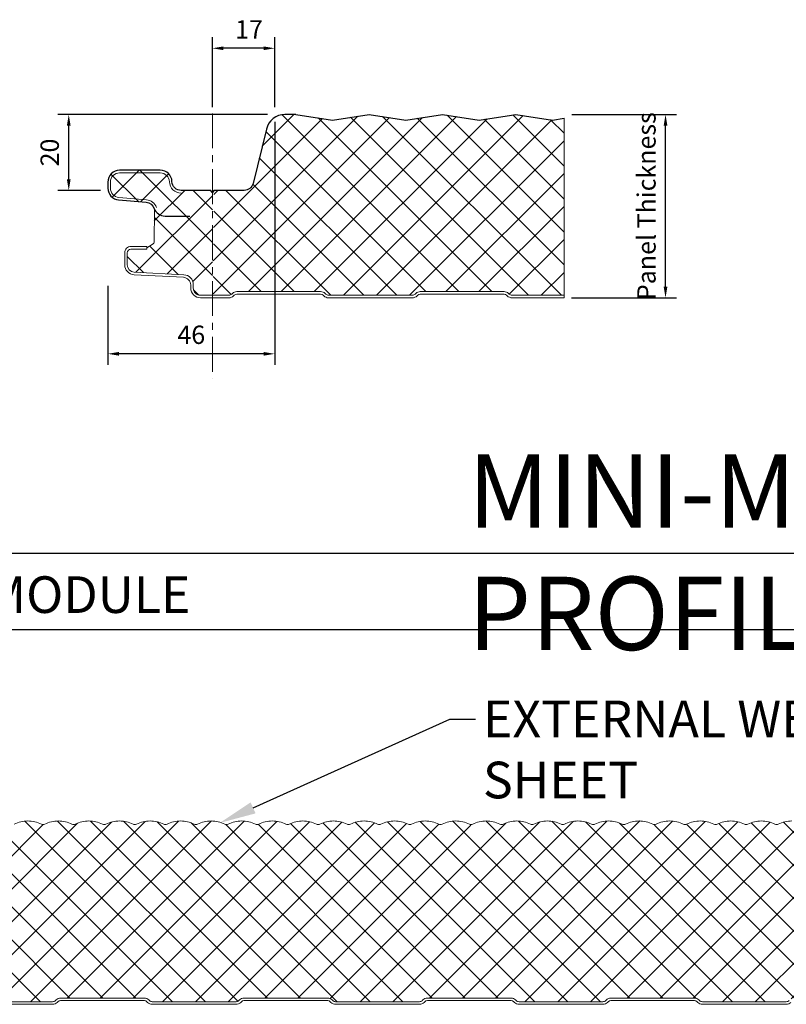
# Model space of a CAD drawing. Units: millimetres. Extents: x 39732 to 125114, y 33489 to 105868.
# Drawn here: x 41014 to 41223, y 52482 to 52751 of the extents above; entities that cross this region are included whole.
import ezdxf
from ezdxf import colors
from ezdxf.entities.mleader import LeaderData, LeaderLine
from ezdxf.math import Vec2, Vec3

# ---------------------------------------------------------------- set-up
doc = ezdxf.new("R2010")
doc.units = ezdxf.units.MM
doc.linetypes.add('CENTER', pattern=[50.8, 31.75, -6.35, 6.35, -6.35])
for name, color, linetype, lineweight in [('dimension', 7, 'Continuous', 9), ('FIXINGS', 7, 'Continuous', 9), ('Hatch', 43, 'Continuous', 18), ('PANEL WALL', 7, 'Continuous', 18), ('TEXT', 7, 'Continuous', 9)]:
    doc.layers.add(name, color=color, linetype=linetype, lineweight=lineweight)
doc.styles.add('K_Span-std', font='arial.ttf', dxfattribs={"width": 0.8})
doc.dimstyles.new('K_SPAN_10', dxfattribs={"dimtxt": 10, "dimasz": 10, "dimexe": 7, "dimexo": 5, "dimgap": 3, "dimtad": 1, "dimdec": 0, "dimdsep": 46, "dimtxsty": 'K_Span-std', "dimcen": 2.5, "dimclrd": 256, "dimclre": 256, "dimadec": 0, "dimazin": 0, "dimtfac": 1, "dimtdec": 0, "dimtmove": 0, "dimatfit": 3, "dimfxl": 1, "dimarcsym": 0})
doc.dimstyles.new('K_SPAN_5', dxfattribs={"dimtxt": 5, "dimasz": 7, "dimexe": 3, "dimexo": 2, "dimgap": 2, "dimtad": 1, "dimdec": 0, "dimdsep": 46, "dimtxsty": 'K_Span-std', "dimcen": 2.5, "dimclrd": 256, "dimclre": 256, "dimadec": 0, "dimazin": 0, "dimtfac": 1, "dimtdec": 0, "dimtmove": 0, "dimatfit": 3, "dimfxl": 1, "dimarcsym": 0})

# ---------------------------------------------------------------- blocks, each defined once
blk = doc.blocks.new('*D148')
at = {"layer": 'dimension', "linetype": 'Continuous', "lineweight": -2, "transparency": 16777216}
for p, q in [((41066.48, 52727.09), (41066.48, 52746.16)), ((41083.48, 52727.09), (41083.48, 52746.16)), ((41080.48, 52743.16), (41069.48, 52743.16))]:
    blk.add_line(p, q, dxfattribs=at)
at = {"layer": 'dimension', "linetype": 'Continuous', "transparency": 16777216}
for points in [[(41069.48, 52743.66), (41069.48, 52742.66), (41066.48, 52743.16)], [(41080.48, 52743.66), (41080.48, 52742.66), (41083.48, 52743.16)]]:
    blk.add_solid(points, dxfattribs=at)
at = {"layer": 'dimension', "color": 0, "linetype": 'Continuous', "transparency": 16777216, "insert": (41076.48, 52747.67), "char_height": 5, "attachment_point": 5, "style": 'K_Span-std'}
blk.add_mtext('17', dxfattribs=at)
blk = doc.blocks.new('*D149')
at = {"layer": 'dimension', "linetype": 'Continuous', "lineweight": -2, "transparency": 16777216}
for p, q in [((41081.48, 52725.09), (41024.33, 52725.09)), ((41027.33, 52707.38), (41027.33, 52722.09)), ((41036, 52704.38), (41024.33, 52704.38))]:
    blk.add_line(p, q, dxfattribs=at)
at = {"layer": 'dimension', "linetype": 'Continuous', "transparency": 16777216}
for points in [[(41026.83, 52722.09), (41027.83, 52722.09), (41027.33, 52725.09)], [(41026.83, 52707.38), (41027.83, 52707.38), (41027.33, 52704.38)]]:
    blk.add_solid(points, dxfattribs=at)
at = {"layer": 'dimension', "color": 0, "linetype": 'Continuous', "transparency": 16777216, "insert": (41022.78, 52714.73), "char_height": 5, "attachment_point": 5, "rotation": 90, "style": 'K_Span-std'}
blk.add_mtext('20', dxfattribs=at)
blk = doc.blocks.new('*D150')
at = {"layer": 'dimension', "linetype": 'Continuous', "lineweight": -2, "transparency": 16777216}
for p, q in [((41083.48, 52723.09), (41083.48, 52656.82)), ((41038, 52678.33), (41038, 52656.82)), ((41080.48, 52659.82), (41041, 52659.82))]:
    blk.add_line(p, q, dxfattribs=at)
at = {"layer": 'dimension', "linetype": 'Continuous', "transparency": 16777216}
for points in [[(41041, 52660.32), (41041, 52659.32), (41038, 52659.82)], [(41080.48, 52660.32), (41080.48, 52659.32), (41083.48, 52659.82)]]:
    blk.add_solid(points, dxfattribs=at)
at = {"layer": 'dimension', "color": 0, "linetype": 'Continuous', "transparency": 16777216, "insert": (41060.74, 52664.37), "char_height": 5, "attachment_point": 5, "style": 'K_Span-std'}
blk.add_mtext('46', dxfattribs=at)
blk = doc.blocks.new('*D161')
at = {"layer": 'dimension', "linetype": 'Continuous', "lineweight": -2, "transparency": 16777216}
for p, q in [((41164.48, 52725.09), (41193.03, 52725.09)), ((41190.03, 52678.09), (41190.03, 52722.09)), ((41164.36, 52675.09), (41193.03, 52675.09))]:
    blk.add_line(p, q, dxfattribs=at)
at = {"layer": 'dimension', "linetype": 'Continuous', "transparency": 16777216}
for points in [[(41189.53, 52722.09), (41190.53, 52722.09), (41190.03, 52725.09)], [(41189.53, 52678.09), (41190.53, 52678.09), (41190.03, 52675.09)]]:
    blk.add_solid(points, dxfattribs=at)
at = {"layer": 'dimension', "color": 0, "linetype": 'Continuous', "transparency": 16777216, "insert": (41185.48, 52700.09), "char_height": 5, "attachment_point": 5, "rotation": 90, "style": 'K_Span-std'}
blk.add_mtext('Panel Thickness', dxfattribs=at)
blk = doc.blocks.new('*D127')
at = {"layer": 'dimension', "linetype": 'Continuous', "lineweight": -2, "transparency": 16777216}
for p, q in [((40402.58, 52591.95), (40402.58, 52612.42)), ((41402.43, 52591.95), (41402.43, 52612.42)), ((40412.58, 52605.42), (41392.43, 52605.42))]:
    blk.add_line(p, q, dxfattribs=at)
at = {"layer": 'dimension', "linetype": 'Continuous', "transparency": 16777216}
for points in [[(40412.58, 52607.09), (40412.58, 52603.75), (40402.58, 52605.42)], [(41392.43, 52607.09), (41392.43, 52603.75), (41402.43, 52605.42)]]:
    blk.add_solid(points, dxfattribs=at)
at = {"layer": 'dimension', "color": 0, "linetype": 'Continuous', "transparency": 16777216, "insert": (40923.74, 52613.59), "char_height": 10, "attachment_point": 5, "style": 'K_Span-std'}
blk.add_mtext('1000mm PANEL MODULE', dxfattribs=at)
blk = doc.blocks.new('*D132')
at = {"layer": 'dimension', "linetype": 'Continuous', "lineweight": -2, "transparency": 16777216}
for p, q in [((40434.99, 52537.91), (40434.99, 52591.66)), ((41431.74, 52536.22), (41431.74, 52591.66)), ((40444.99, 52584.66), (41421.74, 52584.66))]:
    blk.add_line(p, q, dxfattribs=at)
at = {"layer": 'dimension', "linetype": 'Continuous', "transparency": 16777216}
for points in [[(40444.99, 52586.33), (40444.99, 52583), (40434.99, 52584.66)], [(41421.74, 52586.33), (41421.74, 52583), (41431.74, 52584.66)]]:
    blk.add_solid(points, dxfattribs=at)
at = {"layer": 'dimension', "color": 0, "linetype": 'Continuous', "transparency": 16777216, "insert": (40953.05, 52592.84), "char_height": 10, "attachment_point": 5, "style": 'K_Span-std'}
blk.add_mtext('996 FOR 1000mm PANEL MODULE', dxfattribs=at)

msp = doc.modelspace()

# ---------------------------------------------------------------- hatches: boundary and pattern name
at = {"layer": 'Hatch', "linetype": 'Continuous'}
h = msp.add_hatch(dxfattribs=at)
h.set_pattern_fill('ANSI37', color=256, scale=2, angle=90)
h.set_pattern_definition([(135, (-16516.818, 52629.159), (-4.49012806, -4.49012806), []), (225, (-16516.818, 52629.159), (4.49012806, -4.49012806), [])])
h.paths.add_polyline_path([(41066.476, 52703.721), (41066.037, 52704.338, 0.2427413), (41065.956, 52704.38), (41057.972, 52704.38, -0.4144387), (41055.474, 52706.792, 0.4039715), (41052.276, 52709.88), (41041.198, 52709.88, 0.4142136), (41037.998, 52706.68), (41037.998, 52704.987, 0.3888787), (41040.919, 52701.799), (41048.465, 52701.139, -0.3215488), (41050.676, 52699.241), (41050.628, 52689.917), (41048.586, 52688.739), (41048.586, 52688.389), (41044.286, 52688.389, 0.4142136), (41043.286, 52687.389), (41043.286, 52684.094, 0.3989595), (41045.182, 52682.097), (41058.728, 52681.387, -0.3989595), (41061.286, 52678.691), (41061.286, 52677.789, 0.4142136), (41063.286, 52675.789), (41066.476, 52675.789)])
h.paths.add_polyline_path([(41162.358, 52724.057), (41159.239, 52723.59), (41149.239, 52725.09), (41139.239, 52723.59), (41129.239, 52725.089), (41119.239, 52723.59), (41109.239, 52725.09), (41099.239, 52723.59), (41089.239, 52725.089), (41086.227, 52725.079, 0.3433331), (41081.214, 52721.119), (41077.569, 52706.283, -0.345292), (41075.141, 52704.38), (41066.995, 52704.38, 0.4142136), (41066.895, 52704.28), (41066.662, 52675.789), (41071.007, 52675.789, 0.2238779), (41071.86, 52676.177, -0.2225728), (41073.166, 52676.789), (41096.007, 52676.789, -0.1989124), (41097.209, 52676.291), (41097.389, 52676.111, 0.1989124), (41098.166, 52675.789), (41121.007, 52675.789, 0.2238779), (41121.86, 52676.177, -0.2225728), (41123.166, 52676.789), (41146.007, 52676.789, -0.1989124), (41147.209, 52676.291), (41147.389, 52676.111, 0.1989124), (41148.166, 52675.789), (41162.358, 52675.789)])
h = msp.add_hatch(dxfattribs=at)
h.set_pattern_fill('ANSI37', color=256, scale=2, angle=90)
h.set_pattern_definition([(135, (-17164.776, 52619.159), (-4.49012806, -4.49012806), []), (225, (-17164.776, 52619.159), (4.49012806, -4.49012806), [])])
h.paths.add_polyline_path([(40402.607, 52506.546, 0.3215488), (40400.396, 52508.444), (40392.85, 52509.105, -0.3888787), (40389.929, 52512.292), (40389.929, 52513.985, -0.4142136), (40393.129, 52517.185), (40404.207, 52517.185, -0.4039715), (40407.405, 52514.097, 0.4039715), (40409.815, 52511.685), (40417.887, 52511.685, -3.0620251), (40418.327, 52511.259, 1.0101913), (40418.488, 52511.141), (40418.845, 52511.643, -0.2427413), (40418.927, 52511.685), (40427.073, 52511.685, 0.345292), (40429.5, 52513.589), (40433.145, 52528.425, -0.345292), (40438.195, 52532.384), (40441.167, 52532.395, -0.1344045), (40445.334, 52531.254, -0.1344034), (40449.5, 52532.395, -0.1344045), (40453.667, 52531.254, -0.1344034), (40457.834, 52532.395, -0.1344045), (40462, 52531.254, -0.1344034), (40466.167, 52532.395, -0.1344045), (40470.334, 52531.254, -0.1344034), (40474.5, 52532.395, -0.1344045), (40478.667, 52531.254, -0.1344034), (40482.834, 52532.395, -0.1344045), (40487, 52531.254, -0.1344034), (40491.167, 52532.395, -0.1344045), (40495.334, 52531.254, -0.1344014), (40499.5, 52532.395, -0.1344045), (40503.667, 52531.254, -0.1344034), (40507.833, 52532.395, -0.1344045), (40512, 52531.254, -0.1344034), (40516.167, 52532.395, -0.1344045), (40520.333, 52531.254, -0.1344034), (40524.5, 52532.395, -0.1344045), (40528.667, 52531.254, -0.1344034), (40532.833, 52532.395, -0.1344045), (40537, 52531.254, -0.1344034), (40541.167, 52532.395, -0.1344045), (40545.333, 52531.254, -0.1344034), (40549.5, 52532.395, -0.1344045), (40553.667, 52531.254, -0.1344034), (40557.833, 52532.395, -0.1344045), (40562, 52531.254, -0.1344034), (40566.167, 52532.395, -0.1344045), (40570.333, 52531.254, -0.1344034), (40574.5, 52532.395, -0.1344045), (40578.667, 52531.254, -0.1344034), (40582.833, 52532.395, -0.1344045), (40587, 52531.254, -0.1344034), (40591.166, 52532.395, -0.1344045), (40595.333, 52531.254, -0.1344034), (40599.5, 52532.395, -0.1344045), (40603.666, 52531.254, -0.1344034), (40607.833, 52532.395, -0.1344045), (40612, 52531.254, -0.1344034), (40616.166, 52532.395, -0.1344045), (40620.333, 52531.254, -0.1344034), (40624.5, 52532.395, -0.1344045), (40628.666, 52531.254, -0.1344034), (40632.833, 52532.395, -0.1344045), (40637, 52531.254, -0.1344034), (40641.166, 52532.395, -0.1344045), (40645.333, 52531.254, -0.1344034), (40649.5, 52532.395, -0.1344045), (40653.666, 52531.254, -0.1344034), (40657.833, 52532.395, -0.1344045), (40662, 52531.254, -0.1344034), (40666.166, 52532.395, -0.1344045), (40670.333, 52531.254, -0.1344034), (40674.499, 52532.395, -0.1344045), (40678.666, 52531.254, -0.1344034), (40682.833, 52532.395, -0.1344045), (40686.999, 52531.254, -0.1344034), (40691.166, 52532.395, -0.1344045), (40695.333, 52531.254, -0.1344034), (40699.499, 52532.395, -0.1344045), (40703.666, 52531.254, -0.1344034), (40707.833, 52532.395, -0.1344045), (40711.999, 52531.254, -0.1344034), (40716.166, 52532.395, -0.1344045), (40720.333, 52531.254, -0.1344034), (40724.499, 52532.395, -0.1344045), (40728.666, 52531.254, -0.1344034), (40732.833, 52532.395, -0.1344045), (40736.999, 52531.254, -0.1344034), (40741.166, 52532.395, -0.1344045), (40745.333, 52531.254, -0.1344034), (40749.499, 52532.395, -0.1344045), (40753.666, 52531.254, -0.1344034), (40757.832, 52532.395, -0.1344045), (40761.999, 52531.254, -0.1344034), (40766.166, 52532.395, -0.1344045), (40770.332, 52531.254, -0.1344034), (40774.499, 52532.395, -0.1344045), (40778.666, 52531.254, -0.1344034), (40782.832, 52532.395, -0.1344045), (40786.999, 52531.254, -0.1344034), (40791.166, 52532.395, -0.1344045), (40795.332, 52531.254, -0.1344034), (40799.499, 52532.395, -0.1344045), (40803.666, 52531.254, -0.1344045), (40807.832, 52532.395, -0.1344045), (40811.999, 52531.254, -0.1344034), (40816.166, 52532.395, -0.1344045), (40820.332, 52531.254, -0.1344034), (40824.499, 52532.395, -0.1344045), (40828.666, 52531.254, -0.1344034), (40832.832, 52532.395, -0.1344045), (40836.999, 52531.254, -0.1344034), (40841.165, 52532.395, -0.1344045), (40845.332, 52531.254, -0.1344034), (40849.499, 52532.395, -0.1344045), (40853.665, 52531.254, -0.1344034), (40857.832, 52532.395, -0.1344045), (40861.999, 52531.254, -0.1344034), (40866.165, 52532.395, -0.1344045), (40870.332, 52531.254, -0.1344034), (40874.499, 52532.395, -0.1344045), (40878.665, 52531.254, -0.1344034), (40882.832, 52532.395, -0.1344045), (40886.999, 52531.254, -0.1344034), (40891.165, 52532.395, -0.1344045), (40895.332, 52531.254, -0.1344034), (40899.499, 52532.395, -0.1344045), (40903.665, 52531.254, -0.1344034), (40907.832, 52532.395, -0.1344045), (40911.999, 52531.254, -0.1344034), (40916.165, 52532.395, -0.1344045), (40920.332, 52531.254, -0.1344034), (40924.498, 52532.395, -0.1344045), (40928.665, 52531.254, -0.1344034), (40932.832, 52532.395, -0.1344045), (40936.998, 52531.254, -0.1344034), (40941.165, 52532.395, -0.1344045), (40945.332, 52531.254, -0.1344034), (40949.498, 52532.395, -0.1344045), (40953.665, 52531.254, -0.1344034), (40957.832, 52532.395, -0.1344045), (40961.998, 52531.254, -0.1344034), (40966.165, 52532.395, -0.1344045), (40970.332, 52531.254, -0.1344034), (40974.498, 52532.395, -0.1344045), (40978.665, 52531.254, -0.1344034), (40982.832, 52532.395, -0.1344045), (40986.998, 52531.254, -0.1344034), (40991.165, 52532.395, -0.1344045), (40995.332, 52531.254, -0.1344034), (40999.498, 52532.395, -0.1344045), (41003.665, 52531.254, -0.1344034), (41007.831, 52532.395, -0.1344045), (41011.998, 52531.254, -0.1344034), (41016.165, 52532.395, -0.1344045), (41020.331, 52531.254, -0.1344034), (41024.498, 52532.395, -0.1344045), (41028.665, 52531.254, -0.1344034), (41032.831, 52532.395, -0.1344045), (41036.998, 52531.254, -0.1344034), (41041.165, 52532.395, -0.1344045), (41045.331, 52531.254, -0.1344034), (41049.498, 52532.395, -0.1344045), (41053.665, 52531.254, -0.1344034), (41057.831, 52532.395, -0.1344045), (41061.998, 52531.254, -0.1344034), (41066.165, 52532.395, -0.1344045), (41070.331, 52531.254, -0.1344034), (41074.498, 52532.395, -0.1344045), (41078.665, 52531.254, -0.1344034), (41082.831, 52532.395, -0.1344045), (41086.998, 52531.254, -0.1344034), (41091.164, 52532.395, -0.1344045), (41095.331, 52531.254, -0.1344034), (41099.498, 52532.395, -0.1344045), (41103.664, 52531.254, -0.1344034), (41107.831, 52532.395, -0.1344045), (41111.998, 52531.254, -0.1344045), (41116.164, 52532.395, -0.1344045), (41120.331, 52531.254, -0.1344034), (41124.498, 52532.395, -0.1344045), (41128.664, 52531.254, -0.1344034), (41132.831, 52532.395, -0.1344045), (41136.998, 52531.254, -0.1344034), (41141.164, 52532.395, -0.1344045), (41145.331, 52531.254, -0.1344034), (41149.498, 52532.395, -0.1344045), (41153.664, 52531.254, -0.1344034), (41157.831, 52532.395, -0.1344045), (41161.998, 52531.254, -0.1344034), (41166.164, 52532.395, -0.1344045), (41170.331, 52531.254, -0.1344034), (41174.498, 52532.395, -0.1344045), (41178.664, 52531.254, -0.1344034), (41182.831, 52532.395, -0.1344045), (41186.997, 52531.254, -0.1344034), (41191.164, 52532.395, -0.1344045), (41195.331, 52531.254, -0.1344034), (41199.497, 52532.395, -0.1344045), (41203.664, 52531.254, -0.1344034), (41207.831, 52532.395, -0.1344045), (41211.997, 52531.254, -0.1344034), (41216.164, 52532.395, -0.1344045), (41220.331, 52531.254, -0.1344034), (41224.497, 52532.395, -0.1344045), (41228.664, 52531.254, -0.1344034), (41232.831, 52532.395, -0.1344045), (41236.997, 52531.254, -0.1344034), (41241.164, 52532.395, -0.1344045), (41245.331, 52531.254, -0.1344034), (41249.497, 52532.395, -0.1344045), (41253.664, 52531.254, -0.1344034), (41257.831, 52532.395, -0.1344045), (41261.997, 52531.254, -0.1344034), (41266.164, 52532.395, -0.1344045), (41270.33, 52531.254, -0.1344034), (41274.497, 52532.395, -0.1344045), (41278.664, 52531.254, -0.1344034), (41282.83, 52532.395, -0.1344045), (41286.997, 52531.254, -0.1344034), (41291.164, 52532.395, -0.1344045), (41295.33, 52531.254, -0.1344034), (41299.497, 52532.395, -0.1344045), (41303.664, 52531.254, -0.1344034), (41307.83, 52532.395, -0.1344045), (41311.997, 52531.254, -0.1344034), (41316.164, 52532.395, -0.1344045), (41320.33, 52531.254, -0.1344034), (41324.497, 52532.395, -0.1344045), (41328.664, 52531.254, -0.1344034), (41332.83, 52532.395, -0.1344045), (41336.997, 52531.254, -0.1344034), (41341.164, 52532.395, -0.1344045), (41345.33, 52531.254, -0.1344034), (41349.497, 52532.395, -0.1344045), (41353.663, 52531.254, -0.1344034), (41357.83, 52532.395, -0.1344045), (41361.997, 52531.254, -0.1344034), (41366.163, 52532.395, -0.1344045), (41370.33, 52531.254, -0.1344034), (41374.497, 52532.395, -0.1344045), (41378.663, 52531.254, -0.1344034), (41382.83, 52532.395, -0.1344045), (41386.997, 52531.254, -0.1344034), (41391.163, 52532.395, -0.1344045), (41395.33, 52531.254, -0.1344034), (41399.497, 52532.395, -0.1344045), (41403.663, 52531.254, -0.1344034), (41407.83, 52532.395, -0.1344045), (41411.997, 52531.254, -0.1344034), (41416.163, 52532.395, -0.1344045), (41420.33, 52531.254, -0.1344045), (41424.497, 52532.395), (41425.687, 52532.395, -0.339011), (41430.707, 52528.548), (41431.737, 52524.728, -0.4936397), (41428.648, 52520.695), (41411.781, 52520.695, 0.1406304), (41410.455, 52520.314), (41407.045, 52518.181, -0.1406304), (41405.348, 52517.695), (41387.852, 52517.695, 0.4142136), (41385.352, 52515.195), (41385.352, 52510.598, 0.3888787), (41387.634, 52508.107), (41400.423, 52506.989, -0.4014907), (41401.927, 52505.273), (41401.891, 52501.874), (41398.58, 52499.962), (41398.23, 52500.568), (41392.668, 52497.357, 0.2679492), (41391.818, 52495.884), (41391.818, 52490.108, 0.3989595), (41394.377, 52487.411), (41408.112, 52486.691, -0.9741569), (41408.018, 52483.094), (41400.098, 52483.094, -0.2238779), (41399.244, 52483.482, 0.2225728), (41397.938, 52484.094), (41375.098, 52484.094, 0.1989124), (41373.896, 52483.596), (41373.716, 52483.416, -0.1989124), (41372.938, 52483.094), (41350.098, 52483.094, -0.2238779), (41349.244, 52483.482, 0.2225728), (41347.938, 52484.094), (41325.098, 52484.094, 0.1989124), (41323.896, 52483.596), (41323.716, 52483.416, -0.1989124), (41322.938, 52483.094), (41300.098, 52483.094, -0.2238779), (41299.244, 52483.482, 0.2225728), (41297.938, 52484.094), (41275.098, 52484.094, 0.1989124), (41273.896, 52483.596), (41273.716, 52483.416, -0.1989124), (41272.938, 52483.094), (41250.098, 52483.094, -0.2238779), (41249.244, 52483.482, 0.2225728), (41247.938, 52484.094), (41225.098, 52484.094, 0.1989124), (41223.896, 52483.596), (41223.716, 52483.416, -0.1989124), (41222.938, 52483.094), (41200.098, 52483.094, -0.2238779), (41199.244, 52483.482, 0.2225728), (41197.938, 52484.094), (41175.098, 52484.094, 0.1989124), (41173.896, 52483.596), (41173.716, 52483.416, -0.1989124), (41172.938, 52483.094), (41150.098, 52483.094, -0.2238779), (41149.244, 52483.482, 0.2225728), (41147.938, 52484.094), (41125.098, 52484.094, 0.1989124), (41123.896, 52483.596), (41123.716, 52483.416, -0.1989124), (41122.938, 52483.094), (41100.098, 52483.094, -0.2238779), (41099.244, 52483.482, 0.2225728), (41097.938, 52484.094), (41075.098, 52484.094, 0.1989124), (41073.896, 52483.596), (41073.716, 52483.416, -0.1989124), (41072.938, 52483.094), (41050.098, 52483.094, -0.2238779), (41049.244, 52483.482, 0.2225728), (41047.938, 52484.094), (41025.098, 52484.094, 0.1989124), (41023.896, 52483.596), (41023.716, 52483.416, -0.1989124), (41022.938, 52483.094), (41000.098, 52483.094, -0.2238779), (40999.244, 52483.482, 0.2225728), (40997.938, 52484.094), (40975.098, 52484.094, 0.1989124), (40973.896, 52483.596), (40973.716, 52483.416, -0.1989124), (40972.938, 52483.094), (40950.098, 52483.094, -0.2238779), (40949.244, 52483.482, 0.2225728), (40947.938, 52484.094), (40925.098, 52484.094, 0.1989124), (40923.896, 52483.596), (40923.716, 52483.416, -0.1989124), (40922.938, 52483.094), (40900.098, 52483.094, -0.2238779), (40899.244, 52483.482, 0.2225728), (40897.938, 52484.094), (40875.098, 52484.094, 0.1989124), (40873.896, 52483.596), (40873.716, 52483.416, -0.1989124), (40872.938, 52483.094), (40850.098, 52483.094, -0.2238779), (40849.244, 52483.482, 0.2225728), (40847.938, 52484.094), (40825.098, 52484.094, 0.1989124), (40823.896, 52483.596), (40823.716, 52483.416, -0.1989124), (40822.938, 52483.094), (40800.098, 52483.094, -0.2238779), (40799.244, 52483.482, 0.2225728), (40797.938, 52484.094), (40775.098, 52484.094, 0.1989124), (40773.896, 52483.596), (40773.716, 52483.416, -0.1989124), (40772.938, 52483.094), (40750.098, 52483.094, -0.2238779), (40749.244, 52483.482, 0.2225728), (40747.938, 52484.094), (40725.098, 52484.094, 0.1989124), (40723.896, 52483.596), (40723.716, 52483.416, -0.1989124), (40722.938, 52483.094), (40700.098, 52483.094, -0.2238779), (40699.244, 52483.482, 0.2225728), (40697.938, 52484.094), (40675.098, 52484.094, 0.1989124), (40673.896, 52483.596), (40673.716, 52483.416, -0.1989124), (40672.938, 52483.094), (40650.098, 52483.094, -0.2238779), (40649.244, 52483.482, 0.2225728), (40647.938, 52484.094), (40625.098, 52484.094, 0.1989124), (40623.896, 52483.596), (40623.716, 52483.416, -0.1989124), (40622.938, 52483.094), (40600.098, 52483.094, -0.2238779), (40599.244, 52483.482, 0.2225728), (40597.938, 52484.094), (40575.098, 52484.094, 0.1989124), (40573.896, 52483.596), (40573.716, 52483.416, -0.1989124), (40572.938, 52483.094), (40550.098, 52483.094, -0.2238779), (40549.244, 52483.482, 0.2225728), (40547.938, 52484.094), (40525.098, 52484.094, 0.1989124), (40523.896, 52483.596), (40523.716, 52483.416, -0.1989124), (40522.938, 52483.094), (40500.098, 52483.094, -0.2238779), (40499.244, 52483.482, 0.2225728), (40497.938, 52484.094), (40475.098, 52484.094, 0.1989124), (40473.896, 52483.596), (40473.716, 52483.416, -0.1989124), (40472.938, 52483.094), (40450.098, 52483.094, -0.2238779), (40449.244, 52483.482, 0.2225728), (40447.938, 52484.094), (40425.098, 52484.094, 0.1989124), (40423.896, 52483.596), (40423.716, 52483.416, -0.1989124), (40422.938, 52483.094), (40415.218, 52483.094, -0.4872431), (40413.169, 52485.487, 0.4550132), (40410.659, 52488.692), (40397.113, 52489.402, -0.3989595), (40395.218, 52491.399), (40395.218, 52494.694, -0.4142136), (40396.218, 52495.694), (40400.518, 52495.694), (40400.518, 52496.044), (40402.56, 52497.223)])

# ---------------------------------------------------------------- linework, layer by layer
at = {"layer": 'FIXINGS', "linetype": 'CENTER', "ltscale": 0.3}
msp.add_line((41066.476, 52725.395), (41066.476, 52652.963), dxfattribs=at)
at = {"layer": 'PANEL WALL', "color": 7, "lineweight": 25}
msp.add_lwpolyline([(41089.236, 52725.089), (41086.264, 52725.079, 0.345292), (41081.214, 52721.119), (41077.569, 52706.283, -0.345292), (41075.141, 52704.38), (41066.995, 52704.38, 0.2427413), (41066.914, 52704.338), (41066.557, 52703.836, -0.51588), (41066.394, 52703.836), (41066.037, 52704.338, 0.2427413), (41065.956, 52704.38), (41057.972, 52704.38, -0.4144387), (41055.474, 52706.792, 0.4039715), (41052.276, 52709.88), (41041.198, 52709.88, 0.4142136), (41037.998, 52706.68), (41037.998, 52704.987, 0.3888787), (41040.919, 52701.799), (41048.465, 52701.139, -0.2923867), (41050.599, 52699.496, 0.3162242), (41053.61, 52697.38), (41055.298, 52697.38), (41060.298, 52697.38)], format="xyb", dxfattribs=at)
at = {"layer": 'PANEL WALL', "color": 7, "lineweight": 18}
msp.add_lwpolyline([(41048.586, 52688.389), (41048.586, 52689.089), (41044.286, 52689.089, 0.4142136), (41042.586, 52687.389), (41042.586, 52684.094, 0.3989595), (41045.145, 52681.398), (41058.596, 52680.693, -0.3989595), (41060.586, 52678.596), (41060.586, 52677.789, 0.4142136), (41063.286, 52675.089), (41071.007, 52675.089, 0.1989124), (41072.279, 52675.616), (41072.459, 52675.796, -0.1989124), (41073.166, 52676.089), (41096.007, 52676.089, -0.1989124), (41096.714, 52675.796), (41096.894, 52675.616, 0.1989124), (41098.166, 52675.089), (41121.007, 52675.089, 0.1989124), (41122.279, 52675.616), (41122.459, 52675.796, -0.1989124), (41123.166, 52676.089), (41146.007, 52676.089, -0.1989124), (41146.714, 52675.796), (41146.894, 52675.616, 0.1989124), (41148.166, 52675.089), (41162.358, 52675.089), (41162.358, 52724.057)], format="xyb", dxfattribs=at)
at = {"layer": 'PANEL WALL', "color": 7, "lineweight": 25}
msp.add_lwpolyline([(41089.239, 52725.089), (41099.239, 52723.59), (41109.239, 52725.09), (41119.239, 52723.59), (41129.239, 52725.089), (41139.239, 52723.59), (41149.239, 52725.09), (41159.239, 52723.59), (41162.358, 52724.057)], dxfattribs=at)
at = {"layer": 'PANEL WALL', "color": 7, "lineweight": 0}
for points in [[(41051.258, 52699.733, 0.2923867), (41048.526, 52701.836), (41040.98, 52702.497, -0.3888787), (41038.698, 52704.987), (41038.698, 52706.68, -0.4142136), (41041.198, 52709.18), (41052.276, 52709.18, -0.4039715), (41054.774, 52706.767, 0.4039715), (41057.972, 52703.68)], [(41050.676, 52699.302), (41050.63, 52690.207, -0.2679492), (41050.38, 52689.774), (41048.586, 52688.739)], [(41048.586, 52688.389), (41044.286, 52688.389, 0.4142136), (41043.286, 52687.389), (41043.286, 52684.094, 0.3989595), (41045.182, 52682.097), (41058.728, 52681.387, -0.3989595), (41061.286, 52678.691), (41061.286, 52677.789, 0.4142136), (41063.286, 52675.789), (41071.007, 52675.789, 0.1989124), (41071.784, 52676.111), (41071.964, 52676.291, -0.1989124), (41073.166, 52676.789), (41096.007, 52676.789, -0.1989124), (41097.209, 52676.291), (41097.389, 52676.111, 0.1989124), (41098.166, 52675.789), (41121.007, 52675.789, 0.1989124), (41121.784, 52676.111), (41121.964, 52676.291, -0.1989124), (41123.166, 52676.789), (41146.007, 52676.789, -0.1989124), (41147.209, 52676.291), (41147.389, 52676.111, 0.1989124), (41148.166, 52675.789), (41162.358, 52675.789)]]:
    msp.add_lwpolyline(points, format="xyb", dxfattribs=at)
at = {"layer": 'PANEL WALL', "lineweight": 20}
msp.add_lwpolyline([(41224.497, 52532.395, 0.118319), (41220.785, 52531.504, -0.24), (41219.877, 52531.504, 0.11832), (41216.164, 52532.395, 0.118319), (41212.451, 52531.504, -0.24), (41211.544, 52531.504, 0.11832), (41207.831, 52532.395, 0.118319), (41204.118, 52531.504, -0.24), (41203.21, 52531.504, 0.11832), (41199.497, 52532.395, 0.118319), (41195.785, 52531.504, -0.24), (41194.877, 52531.504, 0.11832), (41191.164, 52532.395, 0.118319), (41187.451, 52531.504, -0.24), (41186.544, 52531.504, 0.11832), (41182.831, 52532.395, 0.118319), (41179.118, 52531.504, -0.24), (41178.21, 52531.504, 0.11832), (41174.498, 52532.395, 0.118319), (41170.785, 52531.504, -0.24), (41169.877, 52531.504, 0.11832), (41166.164, 52532.395, 0.118319), (41162.451, 52531.504, -0.24), (41161.544, 52531.504, 0.11832), (41157.831, 52532.395, 0.118319), (41154.118, 52531.504, -0.24), (41153.21, 52531.504, 0.11832), (41149.498, 52532.395, 0.118319), (41145.785, 52531.504, -0.24), (41144.877, 52531.504, 0.11832), (41141.164, 52532.395, 0.118319), (41137.452, 52531.504, -0.24), (41136.544, 52531.504, 0.11832), (41132.831, 52532.395, 0.118319), (41129.118, 52531.504, -0.24), (41128.211, 52531.504, 0.11832), (41124.498, 52532.395, 0.118319), (41120.785, 52531.504, -0.24), (41119.877, 52531.504, 0.11832), (41116.164, 52532.395, 0.11832), (41112.452, 52531.504, -0.24), (41111.544, 52531.504, 0.11832), (41107.831, 52532.395, 0.118319), (41104.118, 52531.504, -0.24), (41103.211, 52531.504, 0.11832), (41099.498, 52532.395, 0.118319), (41095.785, 52531.504, -0.24), (41094.877, 52531.504, 0.11832), (41091.164, 52532.395, 0.118319), (41087.452, 52531.504, -0.24), (41086.544, 52531.504, 0.11832), (41082.831, 52532.395, 0.118319), (41079.118, 52531.504, -0.24), (41078.211, 52531.504, 0.11832), (41074.498, 52532.395, 0.118319), (41070.785, 52531.504, -0.24), (41069.877, 52531.504, 0.11832), (41066.165, 52532.395, 0.118319), (41062.452, 52531.504, -0.24), (41061.544, 52531.504, 0.11832), (41057.831, 52532.395, 0.118319), (41054.119, 52531.504, -0.24), (41053.211, 52531.504, 0.11832), (41049.498, 52532.395, 0.118319), (41045.785, 52531.504, -0.24), (41044.877, 52531.504, 0.11832), (41041.165, 52532.395, 0.118319), (41037.452, 52531.504, -0.24), (41036.544, 52531.504, 0.11832), (41032.831, 52532.395, 0.118319), (41029.119, 52531.504, -0.24), (41028.211, 52531.504, 0.11832), (41024.498, 52532.395, 0.118319), (41020.785, 52531.504, -0.24), (41019.878, 52531.504, 0.11832), (41016.165, 52532.395, 0.118319), (41012.452, 52531.504, -0.24)], format="xyb", dxfattribs=at)
at = {"layer": 'PANEL WALL', "lineweight": 0}
for points in [[(41000.098, 52483.094), (41022.938, 52483.094, 0.1989124), (41023.716, 52483.416), (41023.896, 52483.596, -0.1989124), (41025.098, 52484.094), (41047.938, 52484.094, -0.1989124), (41049.14, 52483.596), (41049.32, 52483.416, 0.1989124), (41050.098, 52483.094), (41072.938, 52483.094, 0.1989124), (41073.716, 52483.416), (41073.896, 52483.596, -0.1989124), (41075.098, 52484.094), (41097.938, 52484.094, -0.1989124), (41099.14, 52483.596), (41099.32, 52483.416, 0.1989124), (41100.098, 52483.094), (41122.938, 52483.094, 0.1989124), (41123.716, 52483.416), (41123.896, 52483.596, -0.1989124), (41125.098, 52484.094), (41147.938, 52484.094, -0.1989124), (41149.14, 52483.596), (41149.32, 52483.416, 0.1989124), (41150.098, 52483.094), (41172.938, 52483.094, 0.1989124), (41173.716, 52483.416), (41173.896, 52483.596, -0.1989124), (41175.098, 52484.094), (41197.938, 52484.094, -0.1989124), (41199.14, 52483.596), (41199.32, 52483.416, 0.1989124), (41200.098, 52483.094), (41222.938, 52483.094, 0.1989124), (41223.716, 52483.416)], [(41000.098, 52482.394), (41022.938, 52482.394, 0.1989124), (41024.211, 52482.921), (41024.391, 52483.101, -0.1989124), (41025.098, 52483.394), (41047.938, 52483.394, -0.1989124), (41048.645, 52483.101), (41048.825, 52482.921, 0.1989124), (41050.098, 52482.394), (41072.938, 52482.394, 0.1989124), (41074.211, 52482.921), (41074.391, 52483.101, -0.1989124), (41075.098, 52483.394), (41097.938, 52483.394, -0.1989124), (41098.645, 52483.101), (41098.825, 52482.921, 0.1989124), (41100.098, 52482.394), (41122.938, 52482.394, 0.1989124), (41124.211, 52482.921), (41124.391, 52483.101, -0.1989124), (41125.098, 52483.394), (41147.938, 52483.394, -0.1989124), (41148.645, 52483.101), (41148.825, 52482.921, 0.1989124), (41150.098, 52482.394), (41172.938, 52482.394, 0.1989124), (41174.211, 52482.921), (41174.391, 52483.101, -0.1989124), (41175.098, 52483.394), (41197.938, 52483.394, -0.1989124), (41198.645, 52483.101), (41198.825, 52482.921, 0.1989124), (41200.098, 52482.394), (41222.938, 52482.394, 0.1989124), (41224.211, 52482.921)]]:
    msp.add_lwpolyline(points, format="xyb", dxfattribs=at)

# ---------------------------------------------------------------- texts
at = {"layer": 'TEXT', "insert": (41136.105, 52632.363), "char_height": 20, "width": 338.46095, "attachment_point": 1, "style": 'K_Span-std'}
msp.add_mtext('MINI-MICRO PANEL PROFILE', dxfattribs=at)

# ---------------------------------------------------------------- dimensions: what is measured, and where the dimension line sits
at = {"layer": 'dimension', "linetype": 'Continuous'}
dim = msp.add_linear_dim(base=(41066.476, 52743.162), p1=(41083.476, 52725.09), p2=(41066.476, 52725.09), angle=180, dimstyle='K_SPAN_5', override={"dimasz": 3, "dimtxsty": 'K_Span-std'}, dxfattribs=at)
dim.commit()
dim.dimension.update_dxf_attribs({"geometry": '*D148', "text_midpoint": (41076.476, 52743.162), "dimtype": 160})
for base, p1, p2, angle, text, override, picture, middle in [((41027.332, 52725.09), (41037.998, 52704.38), (41083.476, 52725.09), 90, '20', {"dimasz": 3, "dimdec": 1, "dimtxsty": 'K_Span-std'}, '*D149', (41027.332, 52714.735)), ((41037.998, 52659.817), (41083.476, 52725.09), (41037.998, 52680.325), 180, '46', {"dimasz": 3, "dimtxsty": 'K_Span-std'}, '*D150', (41060.737, 52659.817)), ((41190.026, 52725.09), (41162.358, 52675.089), (41162.475, 52725.09), 90, 'Panel Thickness', {"dimasz": 3, "dimdec": 1, "dimtxsty": 'K_Span-std'}, '*D161', (41190.026, 52700.089))]:
    dim = msp.add_linear_dim(base=base, p1=p1, p2=p2, angle=angle, text=text, dimstyle='K_SPAN_5', override=override, dxfattribs=at)
    dim.commit()
    dim.dimension.update_dxf_attribs({"geometry": picture, "text_midpoint": middle, "dimtype": 160})
for base, p1, p2, text, picture, middle in [((41402.429, 52605.421), (40402.584, 52586.947), (41402.429, 52586.947), '1000mm PANEL MODULE', '*D127', (40923.739, 52605.421)), ((41431.737, 52584.664), (40434.987, 52532.913), (41431.737, 52531.221), '996 FOR 1000mm PANEL MODULE', '*D132', (40953.047, 52584.664))]:
    dim = msp.add_linear_dim(base=base, p1=p1, p2=p2, text=text, dimstyle='K_SPAN_10', override={"dimtxsty": 'K_Span-std'}, dxfattribs=at)
    dim.commit()
    dim.dimension.update_dxf_attribs({"geometry": picture, "text_midpoint": middle, "dimtype": 160})

# ---------------------------------------------------------------- next in the draw order: leaders
at = {"layer": 'TEXT'}
ml = msp.add_multileader_mtext('Standard', dxfattribs=at)
ml.set_content('FACTORY APPLIED WEATHER SEAL', color=256, style='K_Span-std')
ml.set_leader_properties(color=256)
ml.build(insert=Vec2(0, 0))
ml.multileader.update_dxf_attribs({"dogleg_length": 4, "arrow_head_size": 5})
ctx = ml.context
ctx.base_point, ctx.char_height, ctx.arrow_head_size, ctx.plane_origin = Vec3(41252.956, 52655.974), 5, 5, Vec3(41378.41, 52784.924)
ctx.text_align_type = 2
notes = []
notes.append((ctx, [(0, (1, 1, 0), (41357.488, 52655.974), (-1, 0), 4, [(0, [(41388.581, 52702.169)], 0, [])])]))
ctx.mtext.insert, ctx.mtext.width, ctx.mtext.defined_height, ctx.mtext.alignment, ctx.mtext.flow_direction = Vec3(41351.488, 52658.516), 168.33812, 5.001, 3, 5
ctx.mtext.has_bg_fill, ctx.mtext.bg_color, ctx.mtext.bg_scale_factor, ctx.mtext.bg_transparency, ctx.mtext.use_window_bg_color = 1, -1027028792, 1.5, 0, 1
ml = msp.add_multileader_mtext('Standard', dxfattribs=at)
ml.set_content('EXTERNAL WEATHER SHEET', color=256, style='K_Span-std')
ml.set_leader_properties(color=256)
ml.build(insert=Vec2(0, 0))
ml.multileader.update_dxf_attribs({"dogleg_length": 7, "arrow_head_size": 10})
ctx = ml.context
ctx.base_point, ctx.char_height, ctx.arrow_head_size, ctx.plane_origin = Vec3(41138.252, 52560.148), 10, 10, Vec3(41085.629, 52445.661)
notes.append((ctx, [(0, (1, 1, 0), (41131.252, 52560.148), (1, 0), 7, [(0, [(41068.475, 52531.859)], 0, [])])]))
ctx.mtext.insert, ctx.mtext.width, ctx.mtext.flow_direction = Vec3(41140.252, 52565.234), 150.63305, 5
ctx.mtext.has_bg_fill, ctx.mtext.bg_color, ctx.mtext.bg_scale_factor, ctx.mtext.bg_transparency, ctx.mtext.use_window_bg_color = 1, -1027028792, 1.5, 0, 1
for ctx, leaders in notes:
    for number, flags, end, landing, length, lines in leaders:
        leader = LeaderData()
        leader.index, (leader.has_last_leader_line, leader.has_dogleg_vector, leader.attachment_direction) = number, flags
        leader.last_leader_point, leader.dogleg_vector, leader.dogleg_length = Vec3(end), Vec3(landing), length
        for number, points, colour, breaks in lines:
            line = LeaderLine()
            line.index, line.vertices, line.color, line.breaks = number, Vec3.list(points), colors.encode_raw_color(colour), breaks
            leader.lines.append(line)
        ctx.leaders.append(leader)

doc.saveas('drawing.dxf')
